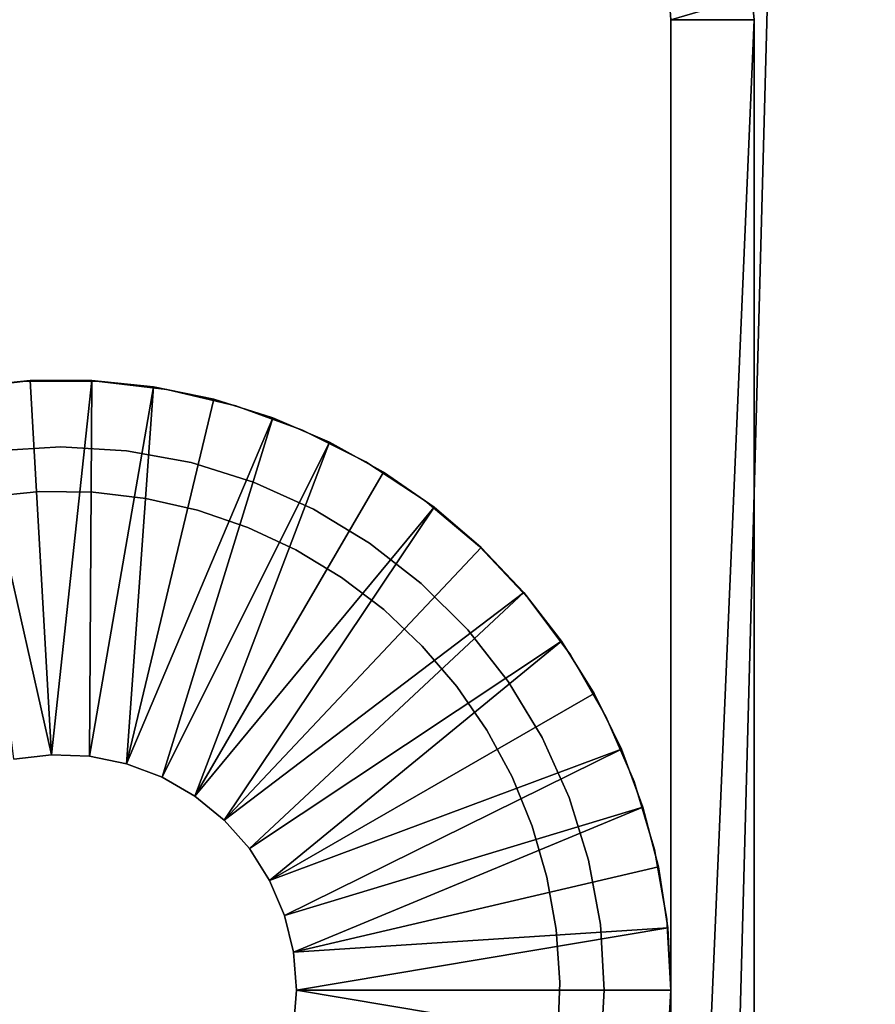
# Model space of a CAD drawing. Extents: x 0 to 571, y 0 to 1402.
# Drawn here: x 19 to 35, y 1204 to 1222 of the extents above; entities that cross this region are included whole.
import ezdxf

# ---------------------------------------------------------------- set-up
doc = ezdxf.new("R2010")
doc.units = 0
doc.header["$MEASUREMENT"] = 0

msp = doc.modelspace()

# ---------------------------------------------------------------- linework, layer by layer
for points in [[(37.499989, 1400.625, 70), (2.499998, 1400.625, 70), (37.499989, 90.625198, 70)], [(37.499989, 90.625198, 70), (2.499998, 1400.625, 70), (2.499998, 90.625198, 70)], [(2.499998, 1400.625, 40), (37.499989, 1400.625, 40), (2.499998, 90.625198, 40)], [(2.499998, 90.625198, 40), (37.499989, 1400.625, 40), (37.499989, 90.625198, 40)], [(37.499989, 1400.625, 41.5), (2.499998, 1400.625, 41.5), (37.499989, 90.625198, 41.5)], [(37.499989, 90.625198, 41.5), (2.499998, 1400.625, 41.5), (2.499998, 90.625198, 41.5)], [(30.984791, 1222.29895), (32.462002, 1222.55896), (30.99999, 1222.125)], [(30.99999, 1222.125), (32.462002, 1222.55896), (32.5, 1222.125)], [(32.462002, 1222.55896), (32.462002, 1222.55896, 35), (32.5, 1222.125, 35)], [(32.462002, 1222.55896), (32.5, 1222.125, 35), (32.5, 1222.125)], [(30.99999, 1222.125), (30.99999, 1222.125, 35), (30.984791, 1222.29895)], [(30.984791, 1222.29895), (30.99999, 1222.125, 35), (30.984791, 1222.29895, 35)], [(30.99999, 1222.125), (30.99999, 1187.125), (30.99999, 1222.125, 35)], [(30.99999, 1222.125, 35), (30.99999, 1187.125), (30.99999, 1187.125, 35)], [(30.99999, 1222.125), (32.5, 1222.125), (30.99999, 1187.125)], [(30.99999, 1187.125), (32.5, 1222.125), (32.5, 1187.125)], [(32.5, 1187.125), (32.5, 1222.125), (32.5, 1187.125, 35)], [(32.5, 1187.125, 35), (32.5, 1222.125), (32.5, 1222.125, 35)], [(18.089861, 1215.458008, 6.999999), (18.089861, 1215.458008, 35), (19.36039, 1215.607056, 35)], [(18.089861, 1215.458008, 6.999999), (19.36039, 1215.607056, 35), (19.36039, 1215.607056, 6.999999)], [(19.44286, 1215.620972, 4.999999), (19.828859, 1208.871948, 4.999999), (18.33427, 1215.508057, 4.999999)], [(19.44286, 1215.620972, 6.999999), (19.44286, 1215.620972, 4.999999), (18.33427, 1215.508057, 4.999999)], [(19.44286, 1215.620972, 6.999999), (18.33427, 1215.508057, 4.999999), (18.33427, 1215.508057, 6.999999)], [(19.36039, 1215.607056, 6.999999), (19.36039, 1215.607056, 35), (20.63957, 1215.607056, 35)], [(19.36039, 1215.607056, 6.999999), (20.63957, 1215.607056, 35), (20.63957, 1215.607056, 6.999999)], [(20.55714, 1215.620972, 4.999999), (19.828859, 1208.871948, 4.999999), (19.44286, 1215.620972, 4.999999)], [(20.55714, 1215.620972, 6.999999), (20.55714, 1215.620972, 4.999999), (19.44286, 1215.620972, 4.999999)], [(20.55714, 1215.620972, 6.999999), (19.44286, 1215.620972, 4.999999), (19.44286, 1215.620972, 6.999999)], [(20.55714, 1215.620972, 4.999999), (20.51228, 1208.843994, 4.999999), (19.828859, 1208.871948, 4.999999)], [(21.665689, 1215.508057, 4.999999), (20.51228, 1208.843994, 4.999999), (20.55714, 1215.620972, 4.999999)], [(21.665689, 1215.508057, 6.999999), (21.665689, 1215.508057, 4.999999), (20.55714, 1215.620972, 4.999999)], [(21.665689, 1215.508057, 6.999999), (20.55714, 1215.620972, 4.999999), (20.55714, 1215.620972, 6.999999)], [(20.63957, 1215.607056, 6.999999), (20.63957, 1215.607056, 35), (21.91013, 1215.458008, 35)], [(20.63957, 1215.607056, 6.999999), (21.91013, 1215.458008, 35), (21.91013, 1215.458008, 6.999999)], [(18.33427, 1215.508057, 4.999999), (19.828859, 1208.871948, 4.999999), (19.14987, 1208.78894, 4.999999)], [(21.182421, 1208.707031, 4.999999), (20.51228, 1208.843994, 4.999999), (21.665689, 1215.508057, 4.999999)], [(21.665689, 1215.508057, 4.999999), (22.75717, 1215.284058, 4.999999), (21.182421, 1208.707031, 4.999999)], [(22.75717, 1215.284058, 6.999999), (22.75717, 1215.284058, 4.999999), (21.665689, 1215.508057, 4.999999)], [(22.75717, 1215.284058, 6.999999), (21.665689, 1215.508057, 4.999999), (21.665689, 1215.508057, 6.999999)], [(21.91013, 1215.458008, 6.999999), (21.91013, 1215.458008, 35), (23.154819, 1215.162964, 35)], [(21.91013, 1215.458008, 6.999999), (23.154819, 1215.162964, 35), (23.154819, 1215.162964, 6.999999)], [(21.182421, 1208.707031, 4.999999), (22.75717, 1215.284058, 4.999999), (23.820339, 1214.949951, 4.999999)], [(23.820339, 1214.949951, 6.999999), (23.820339, 1214.949951, 4.999999), (22.75717, 1215.284058, 4.999999)], [(23.820339, 1214.949951, 6.999999), (22.75717, 1215.284058, 4.999999), (22.75717, 1215.284058, 6.999999)], [(23.154819, 1215.162964, 6.999999), (23.154819, 1215.162964, 35), (24.356871, 1214.725952, 35)], [(23.154819, 1215.162964, 6.999999), (24.356871, 1214.725952, 35), (24.356871, 1214.725952, 6.999999)], [(21.182421, 1208.707031, 4.999999), (23.820339, 1214.949951, 4.999999), (21.821951, 1208.464966, 4.999999)], [(21.821951, 1208.464966, 4.999999), (23.820339, 1214.949951, 4.999999), (24.84432, 1214.510986, 4.999999)], [(24.84432, 1214.510986, 6.999999), (24.84432, 1214.510986, 4.999999), (23.820339, 1214.949951, 4.999999)], [(24.84432, 1214.510986, 6.999999), (23.820339, 1214.949951, 4.999999), (23.820339, 1214.949951, 6.999999)], [(24.356871, 1214.725952, 6.999999), (24.356871, 1214.725952, 35), (25.5, 1214.151978, 35)], [(24.356871, 1214.725952, 6.999999), (25.5, 1214.151978, 35), (25.5, 1214.151978, 6.999999)], [(18.818741, 1214.354004, 35), (18.818741, 1214.354004, 6.999999), (19.999981, 1214.425049, 35)], [(19.999981, 1214.425049, 35), (18.818741, 1214.354004, 6.999999), (19.999981, 1214.425049, 6.999999)], [(19.999981, 1214.425049, 35), (19.999981, 1214.425049, 6.999999), (21.181259, 1214.354004, 35)], [(21.181259, 1214.354004, 35), (19.999981, 1214.425049, 6.999999), (21.181259, 1214.354004, 6.999999)], [(21.181259, 1214.354004, 35), (21.181259, 1214.354004, 6.999999), (22.34527, 1214.140015, 35)], [(22.34527, 1214.140015, 35), (21.181259, 1214.354004, 6.999999), (22.34527, 1214.140015, 6.999999)], [(21.821951, 1208.464966, 4.999999), (24.84432, 1214.510986, 4.999999), (22.41427, 1208.123047, 4.999999)], [(24.84432, 1214.510986, 4.999999), (25.81859, 1213.969971, 4.999999), (22.41427, 1208.123047, 4.999999)], [(25.81859, 1213.969971, 6.999999), (25.81859, 1213.969971, 4.999999), (24.84432, 1214.510986, 4.999999)], [(25.81859, 1213.969971, 6.999999), (24.84432, 1214.510986, 4.999999), (24.84432, 1214.510986, 6.999999)], [(22.34527, 1214.140015, 35), (22.34527, 1214.140015, 6.999999), (23.475109, 1213.787964, 35)], [(23.475109, 1213.787964, 35), (22.34527, 1214.140015, 6.999999), (23.475109, 1213.787964, 6.999999)], [(25.5, 1214.151978, 6.999999), (25.5, 1214.151978, 35), (26.568741, 1213.448975, 35)], [(25.5, 1214.151978, 6.999999), (26.568741, 1213.448975, 35), (26.568741, 1213.448975, 6.999999)], [(22.41427, 1208.123047, 4.999999), (25.81859, 1213.969971, 4.999999), (26.73316, 1213.333984, 4.999999)], [(26.73316, 1213.333984, 6.999999), (26.73316, 1213.333984, 4.999999), (25.81859, 1213.969971, 4.999999)], [(26.73316, 1213.333984, 6.999999), (25.81859, 1213.969971, 4.999999), (25.81859, 1213.969971, 6.999999)], [(23.475109, 1213.787964, 35), (23.475109, 1213.787964, 6.999999), (24.554279, 1213.302979, 35)], [(24.554279, 1213.302979, 35), (23.475109, 1213.787964, 6.999999), (24.554279, 1213.302979, 6.999999)], [(18.66663, 1213.526001, 28), (18.66663, 1213.526001, 40), (19.62027, 1213.616943, 40)], [(18.66663, 1213.526001, 28), (19.62027, 1213.616943, 40), (19.62027, 1213.616943, 28)], [(19.62027, 1213.616943, 28), (19.62027, 1213.616943, 40), (20.578211, 1213.607056, 40)], [(19.62027, 1213.616943, 28), (20.578211, 1213.607056, 40), (20.578211, 1213.607056, 28)], [(20.578211, 1213.607056, 28), (20.578211, 1213.607056, 40), (21.529591, 1213.494019, 40)], [(20.578211, 1213.607056, 28), (21.529591, 1213.494019, 40), (21.529591, 1213.494019, 28)], [(21.529591, 1213.494019, 28), (21.529591, 1213.494019, 40), (22.46365, 1213.281006, 40)], [(21.529591, 1213.494019, 28), (22.46365, 1213.281006, 40), (22.46365, 1213.281006, 28)], [(22.41427, 1208.123047, 4.999999), (26.73316, 1213.333984, 4.999999), (22.944059, 1207.689941, 4.999999)], [(22.46365, 1213.281006, 28), (22.46365, 1213.281006, 40), (23.369789, 1212.969971, 40)], [(22.46365, 1213.281006, 28), (23.369789, 1212.969971, 40), (23.369789, 1212.969971, 28)], [(22.944059, 1207.689941, 4.999999), (26.73316, 1213.333984, 4.999999), (27.578621, 1212.608032, 4.999999)], [(24.554279, 1213.302979, 35), (24.554279, 1213.302979, 6.999999), (25.56702, 1212.689941, 35)], [(25.56702, 1212.689941, 35), (24.554279, 1213.302979, 6.999999), (25.56702, 1212.689941, 6.999999)], [(26.568741, 1213.448975, 6.999999), (26.568741, 1213.448975, 35), (27.548639, 1212.625977, 35)], [(26.568741, 1213.448975, 6.999999), (27.548639, 1212.625977, 35), (27.548639, 1212.625977, 6.999999)], [(27.578621, 1212.608032, 6.999999), (27.578621, 1212.608032, 4.999999), (26.73316, 1213.333984, 4.999999)], [(27.578621, 1212.608032, 6.999999), (26.73316, 1213.333984, 4.999999), (26.73316, 1213.333984, 6.999999)], [(23.369789, 1212.969971, 28), (23.369789, 1212.969971, 40), (24.237749, 1212.564941, 40)], [(23.369789, 1212.969971, 28), (24.237749, 1212.564941, 40), (24.237749, 1212.564941, 28)], [(22.944059, 1207.689941, 4.999999), (27.578621, 1212.608032, 4.999999), (28.346331, 1211.800049, 4.999999)], [(25.56702, 1212.689941, 35), (25.56702, 1212.689941, 6.999999), (26.49859, 1211.96106, 35)], [(26.49859, 1211.96106, 35), (25.56702, 1212.689941, 6.999999), (26.49859, 1211.96106, 6.999999)], [(27.548639, 1212.625977, 6.999999), (27.548639, 1212.625977, 35), (28.42647, 1211.696045, 35)], [(27.548639, 1212.625977, 6.999999), (28.42647, 1211.696045, 35), (28.42647, 1211.696045, 6.999999)], [(28.346331, 1211.800049, 6.999999), (28.346331, 1211.800049, 4.999999), (27.578621, 1212.608032, 4.999999)], [(28.346331, 1211.800049, 6.999999), (27.578621, 1212.608032, 4.999999), (27.578621, 1212.608032, 6.999999)], [(24.237749, 1212.564941, 28), (24.237749, 1212.564941, 40), (25.057699, 1212.069946, 40)], [(24.237749, 1212.564941, 28), (25.057699, 1212.069946, 40), (25.057699, 1212.069946, 28)], [(25.057699, 1212.069946, 28), (25.057699, 1212.069946, 40), (25.820339, 1211.48999, 40)], [(25.057699, 1212.069946, 28), (25.820339, 1211.48999, 40), (25.820339, 1211.48999, 28)], [(26.49859, 1211.96106, 35), (26.49859, 1211.96106, 6.999999), (27.335409, 1211.124023, 35)], [(27.335409, 1211.124023, 35), (26.49859, 1211.96106, 6.999999), (27.335409, 1211.124023, 6.999999)], [(22.944059, 1207.689941, 4.999999), (28.346331, 1211.800049, 4.999999), (23.397619, 1207.177979, 4.999999)], [(23.397619, 1207.177979, 4.999999), (28.346331, 1211.800049, 4.999999), (29.028391, 1210.918945, 4.999999)], [(29.028391, 1210.918945, 6.999999), (29.028391, 1210.918945, 4.999999), (28.346331, 1211.800049, 4.999999)], [(29.028391, 1210.918945, 6.999999), (28.346331, 1211.800049, 4.999999), (28.346331, 1211.800049, 6.999999)], [(28.42647, 1211.696045, 6.999999), (28.42647, 1211.696045, 35), (29.190359, 1210.670044, 35)], [(28.42647, 1211.696045, 6.999999), (29.190359, 1210.670044, 35), (29.190359, 1210.670044, 6.999999)], [(25.820339, 1211.48999, 28), (25.820339, 1211.48999, 40), (26.517031, 1210.832031, 40)], [(25.820339, 1211.48999, 28), (26.517031, 1210.832031, 40), (26.517031, 1210.832031, 28)], [(27.335409, 1211.124023, 35), (27.335409, 1211.124023, 6.999999), (28.065229, 1210.192017, 35)], [(28.065229, 1210.192017, 35), (27.335409, 1211.124023, 6.999999), (28.065229, 1210.192017, 6.999999)], [(23.397619, 1207.177979, 4.999999), (29.028391, 1210.918945, 4.999999), (23.76318, 1206.599976, 4.999999)], [(29.028391, 1210.918945, 4.999999), (29.617821, 1209.973999, 4.999999), (23.76318, 1206.599976, 4.999999)], [(26.517031, 1210.832031, 28), (26.517031, 1210.832031, 40), (27.1399, 1210.104004, 40)], [(26.517031, 1210.832031, 28), (27.1399, 1210.104004, 40), (27.1399, 1210.104004, 28)], [(29.617821, 1209.973999, 6.999999), (29.617821, 1209.973999, 4.999999), (29.028391, 1210.918945, 4.999999)], [(29.617821, 1209.973999, 6.999999), (29.028391, 1210.918945, 4.999999), (29.028391, 1210.918945, 6.999999)], [(29.190359, 1210.670044, 6.999999), (29.190359, 1210.670044, 35), (29.82995, 1209.562012, 35)], [(29.190359, 1210.670044, 6.999999), (29.82995, 1209.562012, 35), (29.82995, 1209.562012, 6.999999)], [(27.1399, 1210.104004, 28), (27.1399, 1210.104004, 40), (27.68186, 1209.313965, 40)], [(27.1399, 1210.104004, 28), (27.68186, 1209.313965, 40), (27.68186, 1209.313965, 28)], [(28.065229, 1210.192017, 35), (28.065229, 1210.192017, 6.999999), (28.67746, 1209.178955, 35)], [(28.67746, 1209.178955, 35), (28.065229, 1210.192017, 6.999999), (28.67746, 1209.178955, 6.999999)], [(23.76318, 1206.599976, 4.999999), (29.617821, 1209.973999, 4.999999), (30.108509, 1208.973022, 4.999999)], [(30.108509, 1208.973022, 6.999999), (30.108509, 1208.973022, 4.999999), (29.617821, 1209.973999, 4.999999)], [(30.108509, 1208.973022, 6.999999), (29.617821, 1209.973999, 4.999999), (29.617821, 1209.973999, 6.999999)], [(29.82995, 1209.562012, 6.999999), (29.82995, 1209.562012, 35), (30.33662, 1208.386963, 35)], [(29.82995, 1209.562012, 6.999999), (30.33662, 1208.386963, 35), (30.33662, 1208.386963, 6.999999)], [(27.68186, 1209.313965, 28), (27.68186, 1209.313965, 40), (28.136761, 1208.470947, 40)], [(27.68186, 1209.313965, 28), (28.136761, 1208.470947, 40), (28.136761, 1208.470947, 28)], [(28.67746, 1209.178955, 35), (28.67746, 1209.178955, 6.999999), (29.163151, 1208.099976, 35)], [(29.163151, 1208.099976, 35), (28.67746, 1209.178955, 6.999999), (29.163151, 1208.099976, 6.999999)], [(19.14987, 1208.78894, 6.999999), (19.14987, 1208.78894, 4.999999), (19.828859, 1208.871948, 6.999999)], [(19.828859, 1208.871948, 6.999999), (19.14987, 1208.78894, 4.999999), (19.828859, 1208.871948, 4.999999)], [(19.828859, 1208.871948, 6.999999), (19.828859, 1208.871948, 4.999999), (20.51228, 1208.843994, 6.999999)], [(20.51228, 1208.843994, 6.999999), (19.828859, 1208.871948, 4.999999), (20.51228, 1208.843994, 4.999999)], [(20.51228, 1208.843994, 6.999999), (20.51228, 1208.843994, 4.999999), (21.182421, 1208.707031, 6.999999)], [(21.182421, 1208.707031, 6.999999), (20.51228, 1208.843994, 4.999999), (21.182421, 1208.707031, 4.999999)], [(23.76318, 1206.599976, 4.999999), (30.108509, 1208.973022, 4.999999), (24.031281, 1205.970947, 4.999999)], [(24.031281, 1205.970947, 4.999999), (30.108509, 1208.973022, 4.999999), (30.49552, 1207.927979, 4.999999)], [(30.49552, 1207.927979, 6.999999), (30.49552, 1207.927979, 4.999999), (30.108509, 1208.973022, 4.999999)], [(30.49552, 1207.927979, 6.999999), (30.108509, 1208.973022, 4.999999), (30.108509, 1208.973022, 6.999999)], [(21.182421, 1208.707031, 6.999999), (21.182421, 1208.707031, 4.999999), (21.821951, 1208.464966, 6.999999)], [(21.821951, 1208.464966, 6.999999), (21.182421, 1208.707031, 4.999999), (21.821951, 1208.464966, 4.999999)], [(21.821951, 1208.464966, 6.999999), (21.821951, 1208.464966, 4.999999), (22.41427, 1208.123047, 6.999999)], [(22.41427, 1208.123047, 6.999999), (21.821951, 1208.464966, 4.999999), (22.41427, 1208.123047, 4.999999)], [(28.136761, 1208.470947, 28), (28.136761, 1208.470947, 40), (28.499479, 1207.584961, 40)], [(28.136761, 1208.470947, 28), (28.499479, 1207.584961, 40), (28.499479, 1207.584961, 28)], [(30.33662, 1208.386963, 6.999999), (30.33662, 1208.386963, 35), (30.703489, 1207.161987, 35)], [(30.33662, 1208.386963, 6.999999), (30.703489, 1207.161987, 35), (30.703489, 1207.161987, 6.999999)], [(22.41427, 1208.123047, 6.999999), (22.41427, 1208.123047, 4.999999), (22.944059, 1207.689941, 6.999999)], [(22.944059, 1207.689941, 6.999999), (22.41427, 1208.123047, 4.999999), (22.944059, 1207.689941, 4.999999)], [(29.163151, 1208.099976, 35), (29.163151, 1208.099976, 6.999999), (29.515209, 1206.970947, 35)], [(29.515209, 1206.970947, 35), (29.163151, 1208.099976, 6.999999), (29.515209, 1206.970947, 6.999999)], [(24.031281, 1205.970947, 4.999999), (30.49552, 1207.927979, 4.999999), (24.19496, 1205.307007, 4.999999)], [(30.49552, 1207.927979, 4.999999), (30.77483, 1206.848999, 4.999999), (24.19496, 1205.307007, 4.999999)], [(30.77483, 1206.848999, 6.999999), (30.77483, 1206.848999, 4.999999), (30.49552, 1207.927979, 4.999999)], [(30.77483, 1206.848999, 6.999999), (30.49552, 1207.927979, 4.999999), (30.49552, 1207.927979, 6.999999)], [(22.944059, 1207.689941, 6.999999), (22.944059, 1207.689941, 4.999999), (23.397619, 1207.177979, 6.999999)], [(23.397619, 1207.177979, 6.999999), (22.944059, 1207.689941, 4.999999), (23.397619, 1207.177979, 4.999999)], [(28.499479, 1207.584961, 28), (28.499479, 1207.584961, 40), (28.765921, 1206.66394, 40)], [(28.499479, 1207.584961, 28), (28.765921, 1206.66394, 40), (28.765921, 1206.66394, 28)], [(23.397619, 1207.177979, 6.999999), (23.397619, 1207.177979, 4.999999), (23.76318, 1206.599976, 6.999999)], [(23.76318, 1206.599976, 6.999999), (23.397619, 1207.177979, 4.999999), (23.76318, 1206.599976, 4.999999)], [(30.703489, 1207.161987, 6.999999), (30.703489, 1207.161987, 35), (30.9256, 1205.901978, 35)], [(30.703489, 1207.161987, 6.999999), (30.9256, 1205.901978, 35), (30.9256, 1205.901978, 6.999999)], [(29.515209, 1206.970947, 35), (29.515209, 1206.970947, 6.999999), (29.728531, 1205.80603, 35)], [(29.728531, 1205.80603, 35), (29.515209, 1206.970947, 6.999999), (29.728531, 1205.80603, 6.999999)], [(24.19496, 1205.307007, 4.999999), (30.77483, 1206.848999, 4.999999), (30.943541, 1205.748047, 4.999999)], [(30.943541, 1205.748047, 6.999999), (30.943541, 1205.748047, 4.999999), (30.77483, 1206.848999, 4.999999)], [(30.943541, 1205.748047, 6.999999), (30.77483, 1206.848999, 4.999999), (30.77483, 1206.848999, 6.999999)], [(23.76318, 1206.599976, 6.999999), (23.76318, 1206.599976, 4.999999), (24.031281, 1205.970947, 6.999999)], [(24.031281, 1205.970947, 6.999999), (23.76318, 1206.599976, 4.999999), (24.031281, 1205.970947, 4.999999)], [(28.765921, 1206.66394, 28), (28.765921, 1206.66394, 40), (28.93302, 1205.720947, 40)], [(28.765921, 1206.66394, 28), (28.93302, 1205.720947, 40), (28.93302, 1205.720947, 28)], [(24.031281, 1205.970947, 6.999999), (24.031281, 1205.970947, 4.999999), (24.19496, 1205.307007, 6.999999)], [(24.19496, 1205.307007, 6.999999), (24.031281, 1205.970947, 4.999999), (24.19496, 1205.307007, 4.999999)], [(30.9256, 1205.901978, 6.999999), (30.9256, 1205.901978, 35), (30.99999, 1204.625, 35)], [(30.9256, 1205.901978, 6.999999), (30.99999, 1204.625, 35), (30.99999, 1204.625, 6.999999)], [(24.19496, 1205.307007, 4.999999), (30.943541, 1205.748047, 4.999999), (24.25, 1204.625, 4.999999)], [(24.25, 1204.625, 4.999999), (30.943541, 1205.748047, 4.999999), (30.99999, 1204.625, 4.999999)], [(28.93302, 1205.720947, 28), (28.93302, 1205.720947, 40), (28.99888, 1204.765015, 40)], [(28.93302, 1205.720947, 28), (28.99888, 1204.765015, 40), (28.99888, 1204.765015, 28)], [(29.728531, 1205.80603, 35), (29.728531, 1205.80603, 6.999999), (29.799999, 1204.625, 35)], [(29.799999, 1204.625, 35), (29.728531, 1205.80603, 6.999999), (29.799999, 1204.625, 6.999999)], [(30.99999, 1204.63501, 6.999999), (30.99999, 1204.625, 4.999999), (30.943541, 1205.748047, 4.999999)], [(30.99999, 1204.63501, 6.999999), (30.943541, 1205.748047, 4.999999), (30.943541, 1205.748047, 6.999999)], [(24.19496, 1205.307007, 6.999999), (24.19496, 1205.307007, 4.999999), (24.25, 1204.625, 6.999999)], [(24.25, 1204.625, 6.999999), (24.19496, 1205.307007, 4.999999), (24.25, 1204.625, 4.999999)], [(28.99888, 1204.765015, 28), (28.96282, 1203.807983, 40), (28.96282, 1203.807983, 28)], [(28.99888, 1204.765015, 28), (28.99888, 1204.765015, 40), (28.96282, 1203.807983, 40)], [(24.25, 1204.625, 6.999999), (24.25, 1204.625, 4.999999), (24.19496, 1203.942993, 6.999999)], [(24.19496, 1203.942993, 6.999999), (24.25, 1204.625, 4.999999), (24.19496, 1203.942993, 4.999999)], [(30.943541, 1203.501953, 4.999999), (24.19496, 1203.942993, 4.999999), (24.25, 1204.625, 4.999999)], [(30.943541, 1203.501953, 4.999999), (24.25, 1204.625, 4.999999), (30.99999, 1204.625, 4.999999)], [(29.799999, 1204.625, 35), (29.799999, 1204.625, 6.999999), (29.728531, 1203.44397, 35)], [(29.728531, 1203.44397, 35), (29.799999, 1204.625, 6.999999), (29.728531, 1203.44397, 6.999999)], [(30.99999, 1204.625, 6.999999), (30.99999, 1204.625, 35), (30.9256, 1203.348022, 35)], [(30.99999, 1204.625, 6.999999), (30.9256, 1203.348022, 35), (30.9256, 1203.348022, 6.999999)]]:
    msp.add_3dface(points)

doc.saveas('drawing.dxf')
